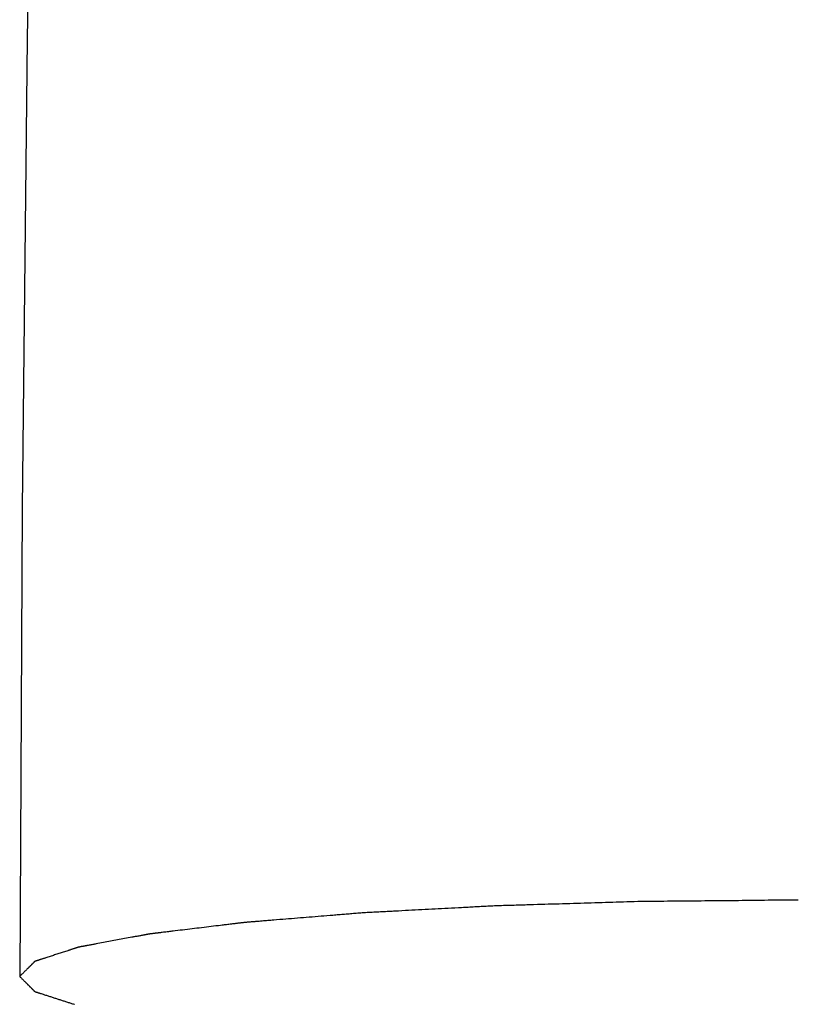
# Model space of a CAD drawing. Extents: x -578 to 1097, y -350 to 632.
# Drawn here: x -194 to -190, y -300 to -295 of the extents above; entities that cross this region are included whole.
import ezdxf

# ---------------------------------------------------------------- set-up
doc = ezdxf.new("R2010")
doc.units = 0
doc.header["$LTSCALE"] = 20
doc.layers.add('DETAIL', color=5, linetype='CONTINUOUS')

msp = doc.modelspace()

# ---------------------------------------------------------------- linework, layer by layer
at = {"layer": 'DETAIL', "color": 5, "linetype": 'CONTINUOUS'}
for p, q in [((-194.0131, -292.3254), (-194.0602, -294.8388)), ((-194.0602, -294.8388), (-194.0861, -297.3465)), ((-194.0602, -294.8388), (-194.0602, -294.8388)), ((-194.0861, -297.3465), (-194.1, -299.8507)), ((-190.9498, -299.455), (-190.9688, -299.4557)), ((-190.9308, -299.4544), (-190.9498, -299.455)), ((-190.9498, -299.455), (-190.9498, -299.455)), ((-190.9118, -299.4537), (-190.9308, -299.4544)), ((-190.8927, -299.4531), (-190.9118, -299.4537)), ((-190.9118, -299.4537), (-190.9118, -299.4537)), ((-190.8736, -299.4525), (-190.8927, -299.4531)), ((-190.8544, -299.452), (-190.8736, -299.4525)), ((-190.8736, -299.4525), (-190.8736, -299.4525)), ((-190.8352, -299.4514), (-190.8544, -299.452)), ((-190.8158, -299.451), (-190.8352, -299.4514)), ((-190.8352, -299.4514), (-190.8352, -299.4514)), ((-190.7964, -299.4505), (-190.8158, -299.451)), ((-190.7768, -299.4502), (-190.7964, -299.4505)), ((-190.7964, -299.4505), (-190.7964, -299.4505)), ((-190.7571, -299.4499), (-190.7768, -299.4502)), ((-190.7372, -299.4497), (-190.7571, -299.4499)), ((-190.7571, -299.4499), (-190.7571, -299.4499)), ((-190.7174, -299.4495), (-190.7372, -299.4497)), ((-190.6974, -299.4493), (-190.7174, -299.4495)), ((-190.7174, -299.4495), (-190.7174, -299.4495)), ((-190.6774, -299.4491), (-190.6974, -299.4493)), ((-190.6574, -299.449), (-190.6774, -299.4491)), ((-190.6774, -299.4491), (-190.6774, -299.4491)), ((-190.6373, -299.4489), (-190.6574, -299.449)), ((-190.6173, -299.4487), (-190.6373, -299.4489)), ((-190.6373, -299.4489), (-190.6373, -299.4489)), ((-190.5973, -299.4486), (-190.6173, -299.4487)), ((-190.5773, -299.4485), (-190.5973, -299.4486)), ((-190.5973, -299.4486), (-190.5973, -299.4486)), ((-190.5573, -299.4483), (-190.5773, -299.4485)), ((-190.5374, -299.4481), (-190.5573, -299.4483)), ((-190.5573, -299.4483), (-190.5573, -299.4483)), ((-190.5175, -299.4479), (-190.5374, -299.4481)), ((-190.4976, -299.4477), (-190.5175, -299.4479)), ((-190.5175, -299.4479), (-190.5175, -299.4479)), ((-190.4777, -299.4475), (-190.4976, -299.4477)), ((-190.4578, -299.4473), (-190.4777, -299.4475)), ((-190.4777, -299.4475), (-190.4777, -299.4475)), ((-190.4379, -299.4471), (-190.4578, -299.4473)), ((-190.4181, -299.4469), (-190.4379, -299.4471)), ((-190.4379, -299.4471), (-190.4379, -299.4471)), ((-190.3982, -299.4467), (-190.4181, -299.4469)), ((-190.3783, -299.4465), (-190.3982, -299.4467)), ((-190.3982, -299.4467), (-190.3982, -299.4467)), ((-190.3584, -299.4463), (-190.3783, -299.4465)), ((-190.3384, -299.4461), (-190.3584, -299.4463)), ((-190.3584, -299.4463), (-190.3584, -299.4463)), ((-190.3185, -299.4459), (-190.3384, -299.4461)), ((-190.2986, -299.4458), (-190.3185, -299.4459)), ((-190.3185, -299.4459), (-190.3185, -299.4459)), ((-190.2787, -299.4456), (-190.2986, -299.4458)), ((-190.2588, -299.4454), (-190.2787, -299.4456)), ((-190.2787, -299.4456), (-190.2787, -299.4456)), ((-190.2389, -299.4452), (-190.2588, -299.4454)), ((-190.219, -299.445), (-190.2389, -299.4452)), ((-190.2389, -299.4452), (-190.2389, -299.4452)), ((-190.1991, -299.4447), (-190.219, -299.445)), ((-190.1792, -299.4445), (-190.1991, -299.4447)), ((-190.1991, -299.4447), (-190.1991, -299.4447)), ((-190.1594, -299.4442), (-190.1792, -299.4445)), ((-190.1395, -299.4439), (-190.1594, -299.4442)), ((-190.1594, -299.4442), (-190.1594, -299.4442)), ((-190.1197, -299.4437), (-190.1395, -299.4439)), ((-190.0998, -299.4434), (-190.1197, -299.4437)), ((-190.1197, -299.4437), (-190.1197, -299.4437)), ((-190.0799, -299.4432), (-190.0998, -299.4434)), ((-190.06, -299.443), (-190.0799, -299.4432)), ((-190.0799, -299.4432), (-190.0799, -299.4432)), ((-190.0401, -299.4429), (-190.06, -299.443)), ((-190.0201, -299.4428), (-190.0401, -299.4429)), ((-190.0401, -299.4429), (-190.0401, -299.4429)), ((-190, -299.4428), (-190.0201, -299.4428)), ((-189.9799, -299.4428), (-190, -299.4428)), ((-190, -299.4428), (-190, -299.4428)), ((-189.9597, -299.4429), (-189.9799, -299.4428)), ((-189.9395, -299.4431), (-189.9597, -299.4429)), ((-189.9597, -299.4429), (-189.9597, -299.4429)), ((-192.2166, -299.508), (-192.2255, -299.5085)), ((-192.2076, -299.5076), (-192.2166, -299.508)), ((-192.2166, -299.508), (-192.2166, -299.508)), ((-192.1986, -299.5071), (-192.2076, -299.5076)), ((-192.1896, -299.5067), (-192.1986, -299.5071)), ((-192.1986, -299.5071), (-192.1986, -299.5071)), ((-192.1806, -299.5063), (-192.1896, -299.5067)), ((-192.1717, -299.5058), (-192.1806, -299.5063)), ((-192.1806, -299.5063), (-192.1806, -299.5063)), ((-192.1627, -299.5054), (-192.1717, -299.5058)), ((-192.1539, -299.5049), (-192.1627, -299.5054)), ((-192.1627, -299.5054), (-192.1627, -299.5054)), ((-192.145, -299.5044), (-192.1539, -299.5049)), ((-192.1363, -299.504), (-192.145, -299.5044)), ((-192.145, -299.5044), (-192.145, -299.5044)), ((-192.1274, -299.5035), (-192.1363, -299.504)), ((-192.1183, -299.503), (-192.1274, -299.5035)), ((-192.1274, -299.5035), (-192.1274, -299.5035)), ((-192.1098, -299.5025), (-192.1183, -299.503)), ((-192.1025, -299.5021), (-192.1098, -299.5025)), ((-192.1098, -299.5025), (-192.1098, -299.5025)), ((-192.0923, -299.5016), (-192.1025, -299.5021)), ((-192.0761, -299.5007), (-192.0923, -299.5016)), ((-192.0923, -299.5016), (-192.0923, -299.5016)), ((-192.0571, -299.4997), (-192.0761, -299.5007)), ((-192.039, -299.4987), (-192.0571, -299.4997)), ((-192.0571, -299.4997), (-192.0571, -299.4997)), ((-192.0218, -299.4978), (-192.039, -299.4987)), ((-192.0042, -299.4969), (-192.0218, -299.4978)), ((-192.0218, -299.4978), (-192.0218, -299.4978)), ((-191.9864, -299.496), (-192.0042, -299.4969)), ((-191.9687, -299.495), (-191.9864, -299.496)), ((-191.9864, -299.496), (-191.9864, -299.496)), ((-191.951, -299.4941), (-191.9687, -299.495)), ((-191.9333, -299.4932), (-191.951, -299.4941)), ((-191.951, -299.4941), (-191.951, -299.4941)), ((-191.9156, -299.4923), (-191.9333, -299.4932)), ((-191.898, -299.4913), (-191.9156, -299.4923)), ((-191.9156, -299.4923), (-191.9156, -299.4923)), ((-191.8803, -299.4904), (-191.898, -299.4913)), ((-191.8627, -299.4894), (-191.8803, -299.4904)), ((-191.8803, -299.4904), (-191.8803, -299.4904)), ((-191.8451, -299.4885), (-191.8627, -299.4894)), ((-191.8273, -299.4876), (-191.8451, -299.4885)), ((-191.8451, -299.4885), (-191.8451, -299.4885)), ((-191.8098, -299.4866), (-191.8273, -299.4876)), ((-191.7925, -299.4857), (-191.8098, -299.4866)), ((-191.8098, -299.4866), (-191.8098, -299.4866)), ((-191.7744, -299.4848), (-191.7925, -299.4857)), ((-191.7553, -299.4838), (-191.7744, -299.4848)), ((-191.7744, -299.4848), (-191.7744, -299.4848)), ((-191.739, -299.4829), (-191.7553, -299.4838)), ((-191.7287, -299.4824), (-191.739, -299.4829)), ((-191.739, -299.4829), (-191.739, -299.4829)), ((-191.7213, -299.482), (-191.7287, -299.4824)), ((-191.7128, -299.4816), (-191.7213, -299.482)), ((-191.7213, -299.482), (-191.7213, -299.482)), ((-191.7035, -299.4811), (-191.7128, -299.4816)), ((-191.6946, -299.4806), (-191.7035, -299.4811)), ((-191.7035, -299.4811), (-191.7035, -299.4811)), ((-191.6859, -299.4801), (-191.6946, -299.4806)), ((-191.6771, -299.4797), (-191.6859, -299.4801)), ((-191.6859, -299.4801), (-191.6859, -299.4801)), ((-191.6682, -299.4792), (-191.6771, -299.4797)), ((-191.6594, -299.4787), (-191.6682, -299.4792)), ((-191.6682, -299.4792), (-191.6682, -299.4792)), ((-191.6507, -299.4782), (-191.6594, -299.4787)), ((-191.642, -299.4777), (-191.6507, -299.4782)), ((-191.6507, -299.4782), (-191.6507, -299.4782)), ((-191.6333, -299.4772), (-191.642, -299.4777)), ((-191.6246, -299.4767), (-191.6333, -299.4772)), ((-191.6333, -299.4772), (-191.6333, -299.4772)), ((-191.6159, -299.4762), (-191.6246, -299.4767)), ((-191.6071, -299.4758), (-191.6159, -299.4762)), ((-191.6159, -299.4762), (-191.6159, -299.4762)), ((-191.5983, -299.4753), (-191.6071, -299.4758)), ((-191.5895, -299.4748), (-191.5983, -299.4753)), ((-191.5983, -299.4753), (-191.5983, -299.4753)), ((-191.5806, -299.4744), (-191.5895, -299.4748)), ((-191.5715, -299.474), (-191.5806, -299.4744)), ((-191.5806, -299.4744), (-191.5806, -299.4744)), ((-191.5624, -299.4736), (-191.5715, -299.474)), ((-191.5531, -299.4732), (-191.5624, -299.4736)), ((-191.5624, -299.4736), (-191.5624, -299.4736)), ((-191.5437, -299.4729), (-191.5531, -299.4732)), ((-191.5343, -299.4726), (-191.5437, -299.4729)), ((-191.5437, -299.4729), (-191.5437, -299.4729)), ((-191.5247, -299.4723), (-191.5343, -299.4726)), ((-191.5151, -299.472), (-191.5247, -299.4723)), ((-191.5247, -299.4723), (-191.5247, -299.4723)), ((-191.5054, -299.4717), (-191.5151, -299.472)), ((-191.4957, -299.4715), (-191.5054, -299.4717)), ((-191.5054, -299.4717), (-191.5054, -299.4717)), ((-191.486, -299.4712), (-191.4957, -299.4715)), ((-191.4763, -299.4709), (-191.486, -299.4712)), ((-191.486, -299.4712), (-191.486, -299.4712)), ((-191.4666, -299.4707), (-191.4763, -299.4709)), ((-191.457, -299.4704), (-191.4666, -299.4707)), ((-191.4666, -299.4707), (-191.4666, -299.4707)), ((-191.4473, -299.4701), (-191.457, -299.4704)), ((-191.4377, -299.4699), (-191.4473, -299.4701)), ((-191.4473, -299.4701), (-191.4473, -299.4701)), ((-191.4281, -299.4696), (-191.4377, -299.4699)), ((-191.4187, -299.4693), (-191.4281, -299.4696)), ((-191.4281, -299.4696), (-191.4281, -299.4696)), ((-191.409, -299.469), (-191.4187, -299.4693)), ((-191.3991, -299.4687), (-191.409, -299.469)), ((-191.409, -299.469), (-191.409, -299.469)), ((-191.39, -299.4684), (-191.3991, -299.4687)), ((-191.3819, -299.4682), (-191.39, -299.4684)), ((-191.39, -299.4684), (-191.39, -299.4684)), ((-191.3709, -299.4678), (-191.3819, -299.4682)), ((-191.3533, -299.4673), (-191.3709, -299.4678)), ((-191.3709, -299.4678), (-191.3709, -299.4678)), ((-191.3327, -299.4666), (-191.3533, -299.4673)), ((-191.3132, -299.466), (-191.3327, -299.4666)), ((-191.3327, -299.4666), (-191.3327, -299.4666)), ((-191.2944, -299.4655), (-191.3132, -299.466)), ((-191.2754, -299.4649), (-191.2944, -299.4655)), ((-191.2944, -299.4655), (-191.2944, -299.4655)), ((-191.2561, -299.4643), (-191.2754, -299.4649)), ((-191.2369, -299.4637), (-191.2561, -299.4643)), ((-191.2561, -299.4643), (-191.2561, -299.4643)), ((-191.2178, -299.4632), (-191.2369, -299.4637)), ((-191.1986, -299.4626), (-191.2178, -299.4632)), ((-191.2178, -299.4632), (-191.2178, -299.4632)), ((-191.1794, -299.4621), (-191.1986, -299.4626)), ((-191.1602, -299.4615), (-191.1794, -299.4621)), ((-191.1794, -299.4621), (-191.1794, -299.4621)), ((-191.141, -299.4609), (-191.1602, -299.4615)), ((-191.1218, -299.4604), (-191.141, -299.4609)), ((-191.141, -299.4609), (-191.141, -299.4609)), ((-191.1026, -299.4598), (-191.1218, -299.4604)), ((-191.0834, -299.4593), (-191.1026, -299.4598)), ((-191.1026, -299.4598), (-191.1026, -299.4598)), ((-191.0643, -299.4587), (-191.0834, -299.4593)), ((-191.0451, -299.4581), (-191.0643, -299.4587)), ((-191.0643, -299.4587), (-191.0643, -299.4587)), ((-191.026, -299.4575), (-191.0451, -299.4581)), ((-191.0069, -299.4569), (-191.026, -299.4575)), ((-191.026, -299.4575), (-191.026, -299.4575)), ((-190.9879, -299.4563), (-191.0069, -299.4569)), ((-190.9688, -299.4557), (-190.9879, -299.4563)), ((-190.9879, -299.4563), (-190.9879, -299.4563)), ((-192.8801, -299.5606), (-192.884, -299.5609)), ((-192.876, -299.5603), (-192.8801, -299.5606)), ((-192.872, -299.56), (-192.876, -299.5603)), ((-192.876, -299.5603), (-192.876, -299.5603)), ((-192.8679, -299.5597), (-192.872, -299.56)), ((-192.8638, -299.5594), (-192.8679, -299.5597)), ((-192.8679, -299.5597), (-192.8679, -299.5597)), ((-192.8597, -299.5591), (-192.8638, -299.5594)), ((-192.8557, -299.5587), (-192.8597, -299.5591)), ((-192.8597, -299.5591), (-192.8597, -299.5591)), ((-192.8517, -299.5584), (-192.8557, -299.5587)), ((-192.8477, -299.5581), (-192.8517, -299.5584)), ((-192.8517, -299.5584), (-192.8517, -299.5584)), ((-192.8438, -299.5578), (-192.8477, -299.5581)), ((-192.8399, -299.5575), (-192.8438, -299.5578)), ((-192.8438, -299.5578), (-192.8438, -299.5578)), ((-192.836, -299.5571), (-192.8399, -299.5575)), ((-192.8319, -299.5568), (-192.836, -299.5571)), ((-192.836, -299.5571), (-192.836, -299.5571)), ((-192.8282, -299.5565), (-192.8319, -299.5568)), ((-192.8249, -299.5562), (-192.8282, -299.5565)), ((-192.8282, -299.5565), (-192.8282, -299.5565)), ((-192.8204, -299.5559), (-192.8249, -299.5562)), ((-192.8132, -299.5553), (-192.8204, -299.5559)), ((-192.8204, -299.5559), (-192.8204, -299.5559)), ((-192.8047, -299.5546), (-192.8132, -299.5553)), ((-192.7967, -299.5539), (-192.8047, -299.5546)), ((-192.8047, -299.5546), (-192.8047, -299.5546)), ((-192.789, -299.5533), (-192.7967, -299.5539)), ((-192.7812, -299.5526), (-192.789, -299.5533)), ((-192.789, -299.5533), (-192.789, -299.5533)), ((-192.7732, -299.552), (-192.7812, -299.5526)), ((-192.765, -299.5513), (-192.7732, -299.552)), ((-192.7732, -299.552), (-192.7732, -299.552)), ((-192.7574, -299.5507), (-192.765, -299.5513)), ((-192.7507, -299.5502), (-192.7574, -299.5507)), ((-192.7574, -299.5507), (-192.7574, -299.5507)), ((-192.7416, -299.5494), (-192.7507, -299.5502)), ((-192.727, -299.5483), (-192.7416, -299.5494)), ((-192.7416, -299.5494), (-192.7416, -299.5494)), ((-192.71, -299.5469), (-192.727, -299.5483)), ((-192.6939, -299.5456), (-192.71, -299.5469)), ((-192.71, -299.5469), (-192.71, -299.5469)), ((-192.6784, -299.5443), (-192.6939, -299.5456)), ((-192.6628, -299.543), (-192.6784, -299.5443)), ((-192.6784, -299.5443), (-192.6784, -299.5443)), ((-192.6469, -299.5418), (-192.6628, -299.543)), ((-192.6312, -299.5405), (-192.6469, -299.5418)), ((-192.6469, -299.5418), (-192.6469, -299.5418)), ((-192.6155, -299.5392), (-192.6312, -299.5405)), ((-192.5998, -299.5379), (-192.6155, -299.5392)), ((-192.6155, -299.5392), (-192.6155, -299.5392)), ((-192.584, -299.5366), (-192.5998, -299.5379)), ((-192.5683, -299.5353), (-192.584, -299.5366)), ((-192.584, -299.5366), (-192.584, -299.5366)), ((-192.5526, -299.534), (-192.5683, -299.5353)), ((-192.5369, -299.5327), (-192.5526, -299.534)), ((-192.5526, -299.534), (-192.5526, -299.534)), ((-192.5211, -299.5314), (-192.5369, -299.5327)), ((-192.5053, -299.5302), (-192.5211, -299.5314)), ((-192.5211, -299.5314), (-192.5211, -299.5314)), ((-192.4897, -299.5289), (-192.5053, -299.5302)), ((-192.4742, -299.5276), (-192.4897, -299.5289)), ((-192.4897, -299.5289), (-192.4897, -299.5289)), ((-192.4581, -299.5263), (-192.4742, -299.5276)), ((-192.441, -299.5249), (-192.4581, -299.5263)), ((-192.4581, -299.5263), (-192.4581, -299.5263)), ((-192.4265, -299.5238), (-192.441, -299.5249)), ((-192.4173, -299.523), (-192.4265, -299.5238)), ((-192.4265, -299.5238), (-192.4265, -299.5238)), ((-192.4106, -299.5225), (-192.4173, -299.523)), ((-192.403, -299.5219), (-192.4106, -299.5225)), ((-192.4106, -299.5225), (-192.4106, -299.5225)), ((-192.3948, -299.5212), (-192.403, -299.5219)), ((-192.3868, -299.5206), (-192.3948, -299.5212)), ((-192.3948, -299.5212), (-192.3948, -299.5212)), ((-192.379, -299.52), (-192.3868, -299.5206)), ((-192.3711, -299.5193), (-192.379, -299.52)), ((-192.379, -299.52), (-192.379, -299.52)), ((-192.3633, -299.5187), (-192.3711, -299.5193)), ((-192.3554, -299.518), (-192.3633, -299.5187)), ((-192.3633, -299.5187), (-192.3633, -299.5187)), ((-192.3477, -299.5174), (-192.3554, -299.518)), ((-192.34, -299.5167), (-192.3477, -299.5174)), ((-192.3477, -299.5174), (-192.3477, -299.5174)), ((-192.3322, -299.516), (-192.34, -299.5167)), ((-192.3245, -299.5153), (-192.3322, -299.516)), ((-192.3322, -299.516), (-192.3322, -299.516)), ((-192.3168, -299.5147), (-192.3245, -299.5153)), ((-192.3091, -299.514), (-192.3168, -299.5147)), ((-192.3168, -299.5147), (-192.3168, -299.5147)), ((-192.3012, -299.5134), (-192.3091, -299.514)), ((-192.2933, -299.5127), (-192.3012, -299.5134)), ((-192.3012, -299.5134), (-192.3012, -299.5134)), ((-192.2853, -299.5121), (-192.2933, -299.5127)), ((-192.2772, -299.5115), (-192.2853, -299.5121)), ((-192.2853, -299.5121), (-192.2853, -299.5121)), ((-192.2689, -299.5109), (-192.2772, -299.5115)), ((-192.2605, -299.5104), (-192.2689, -299.5109)), ((-192.2689, -299.5109), (-192.2689, -299.5109)), ((-192.2519, -299.5099), (-192.2605, -299.5104)), ((-192.2432, -299.5094), (-192.2519, -299.5099)), ((-192.2519, -299.5099), (-192.2519, -299.5099)), ((-192.2344, -299.5089), (-192.2432, -299.5094)), ((-192.2255, -299.5085), (-192.2344, -299.5089)), ((-192.2344, -299.5089), (-192.2344, -299.5089)), ((-193.3183, -299.613), (-193.3245, -299.6138)), ((-193.312, -299.6123), (-193.3183, -299.613)), ((-193.3183, -299.613), (-193.3183, -299.613)), ((-193.3056, -299.6115), (-193.312, -299.6123)), ((-193.2989, -299.6107), (-193.3056, -299.6115)), ((-193.3056, -299.6115), (-193.3056, -299.6115)), ((-193.2928, -299.6099), (-193.2989, -299.6107)), ((-193.2875, -299.6093), (-193.2928, -299.6099)), ((-193.2928, -299.6099), (-193.2928, -299.6099)), ((-193.2801, -299.6084), (-193.2875, -299.6093)), ((-193.2683, -299.607), (-193.2801, -299.6084)), ((-193.2801, -299.6084), (-193.2801, -299.6084)), ((-193.2546, -299.6053), (-193.2683, -299.607)), ((-193.2416, -299.6038), (-193.2546, -299.6053)), ((-193.2546, -299.6053), (-193.2546, -299.6053)), ((-193.2292, -299.6023), (-193.2416, -299.6038)), ((-193.2166, -299.6007), (-193.2292, -299.6023)), ((-193.2292, -299.6023), (-193.2292, -299.6023)), ((-193.2038, -299.5992), (-193.2166, -299.6007)), ((-193.1911, -299.5976), (-193.2038, -299.5992)), ((-193.2038, -299.5992), (-193.2038, -299.5992)), ((-193.1785, -299.5961), (-193.1911, -299.5976)), ((-193.1658, -299.5946), (-193.1785, -299.5961)), ((-193.1785, -299.5961), (-193.1785, -299.5961)), ((-193.1531, -299.593), (-193.1658, -299.5946)), ((-193.1404, -299.5915), (-193.1531, -299.593)), ((-193.1531, -299.593), (-193.1531, -299.593)), ((-193.1277, -299.59), (-193.1404, -299.5915)), ((-193.115, -299.5884), (-193.1277, -299.59)), ((-193.1277, -299.59), (-193.1277, -299.59)), ((-193.1023, -299.5869), (-193.115, -299.5884)), ((-193.0895, -299.5853), (-193.1023, -299.5869)), ((-193.1023, -299.5869), (-193.1023, -299.5869)), ((-193.0768, -299.5838), (-193.0895, -299.5853)), ((-193.0644, -299.5823), (-193.0768, -299.5838)), ((-193.0768, -299.5838), (-193.0768, -299.5838)), ((-193.0514, -299.5807), (-193.0644, -299.5823)), ((-193.0378, -299.5791), (-193.0514, -299.5807)), ((-193.0514, -299.5807), (-193.0514, -299.5807)), ((-193.0261, -299.5777), (-193.0378, -299.5791)), ((-193.0188, -299.5768), (-193.0261, -299.5777)), ((-193.0261, -299.5777), (-193.0261, -299.5777)), ((-193.0135, -299.5761), (-193.0188, -299.5768)), ((-193.0074, -299.5754), (-193.0135, -299.5761)), ((-193.0135, -299.5761), (-193.0135, -299.5761)), ((-193.0008, -299.5746), (-193.0074, -299.5754)), ((-192.9944, -299.5738), (-193.0008, -299.5746)), ((-193.0008, -299.5746), (-193.0008, -299.5746)), ((-192.9882, -299.573), (-192.9944, -299.5738)), ((-192.982, -299.5723), (-192.9882, -299.573)), ((-192.9882, -299.573), (-192.9882, -299.573)), ((-192.9754, -299.5715), (-192.982, -299.5723)), ((-192.9685, -299.5707), (-192.9754, -299.5715)), ((-192.9754, -299.5715), (-192.9754, -299.5715)), ((-192.9626, -299.57), (-192.9685, -299.5707)), ((-192.9589, -299.5695), (-192.9626, -299.57)), ((-192.9626, -299.57), (-192.9626, -299.57)), ((-192.9562, -299.5692), (-192.9589, -299.5695)), ((-192.9531, -299.5688), (-192.9562, -299.5692)), ((-192.9562, -299.5692), (-192.9562, -299.5692)), ((-192.9498, -299.5684), (-192.9531, -299.5688)), ((-192.9465, -299.568), (-192.9498, -299.5684)), ((-192.9498, -299.5684), (-192.9498, -299.5684)), ((-192.9434, -299.5677), (-192.9465, -299.568)), ((-192.9402, -299.5673), (-192.9434, -299.5677)), ((-192.9434, -299.5677), (-192.9434, -299.5677)), ((-192.9371, -299.5669), (-192.9402, -299.5673)), ((-192.934, -299.5665), (-192.9371, -299.5669)), ((-192.9371, -299.5669), (-192.9371, -299.5669)), ((-192.9309, -299.5661), (-192.934, -299.5665)), ((-192.9278, -299.5657), (-192.9309, -299.5661)), ((-192.9309, -299.5661), (-192.9309, -299.5661)), ((-192.9248, -299.5653), (-192.9278, -299.5657)), ((-192.9218, -299.5649), (-192.9248, -299.5653)), ((-192.9248, -299.5653), (-192.9248, -299.5653)), ((-192.9187, -299.5645), (-192.9218, -299.5649)), ((-192.9156, -299.5641), (-192.9187, -299.5645)), ((-192.9187, -299.5645), (-192.9187, -299.5645)), ((-192.9125, -299.5638), (-192.9156, -299.5641)), ((-192.9093, -299.5634), (-192.9125, -299.5638)), ((-192.9125, -299.5638), (-192.9125, -299.5638)), ((-192.906, -299.563), (-192.9093, -299.5634)), ((-192.9026, -299.5626), (-192.906, -299.563)), ((-192.906, -299.563), (-192.906, -299.563)), ((-192.8991, -299.5623), (-192.9026, -299.5626)), ((-192.8955, -299.5619), (-192.8991, -299.5623)), ((-192.8991, -299.5623), (-192.8991, -299.5623)), ((-192.8918, -299.5616), (-192.8955, -299.5619)), ((-192.8879, -299.5613), (-192.8918, -299.5616)), ((-192.8918, -299.5616), (-192.8918, -299.5616)), ((-192.884, -299.5609), (-192.8879, -299.5613)), ((-192.884, -299.5609), (-192.884, -299.5609)), ((-193.6339, -299.6659), (-193.6433, -299.6677)), ((-193.6244, -299.6641), (-193.6339, -299.6659)), ((-193.6339, -299.6659), (-193.6339, -299.6659)), ((-193.615, -299.6624), (-193.6244, -299.6641)), ((-193.6056, -299.6606), (-193.615, -299.6624)), ((-193.615, -299.6624), (-193.615, -299.6624)), ((-193.5961, -299.6589), (-193.6056, -299.6606)), ((-193.5866, -299.6571), (-193.5961, -299.6589)), ((-193.5961, -299.6589), (-193.5961, -299.6589)), ((-193.5772, -299.6554), (-193.5866, -299.6571)), ((-193.5677, -299.6536), (-193.5772, -299.6554)), ((-193.5772, -299.6554), (-193.5772, -299.6554)), ((-193.5582, -299.6519), (-193.5677, -299.6536)), ((-193.5487, -299.6501), (-193.5582, -299.6519)), ((-193.5582, -299.6519), (-193.5582, -299.6519)), ((-193.5393, -299.6484), (-193.5487, -299.6501)), ((-193.5301, -299.6466), (-193.5393, -299.6484)), ((-193.5393, -299.6484), (-193.5393, -299.6484)), ((-193.5204, -299.6449), (-193.5301, -299.6466)), ((-193.5102, -299.643), (-193.5204, -299.6449)), ((-193.5204, -299.6449), (-193.5204, -299.6449)), ((-193.5016, -299.6413), (-193.5102, -299.643)), ((-193.4961, -299.6403), (-193.5016, -299.6413)), ((-193.5016, -299.6413), (-193.5016, -299.6413)), ((-193.4922, -299.6396), (-193.4961, -299.6403)), ((-193.4877, -299.6387), (-193.4922, -299.6396)), ((-193.4922, -299.6396), (-193.4922, -299.6396)), ((-193.4828, -299.6378), (-193.4877, -299.6387)), ((-193.478, -299.6369), (-193.4828, -299.6378)), ((-193.4828, -299.6378), (-193.4828, -299.6378)), ((-193.4733, -299.6361), (-193.478, -299.6369)), ((-193.4687, -299.6352), (-193.4733, -299.6361)), ((-193.4733, -299.6361), (-193.4733, -299.6361)), ((-193.4639, -299.6343), (-193.4687, -299.6352)), ((-193.4587, -299.6334), (-193.4639, -299.6343)), ((-193.4639, -299.6343), (-193.4639, -299.6343)), ((-193.4543, -299.6326), (-193.4587, -299.6334)), ((-193.4515, -299.6321), (-193.4543, -299.6326)), ((-193.4543, -299.6326), (-193.4543, -299.6326)), ((-193.4495, -299.6317), (-193.4515, -299.6321)), ((-193.4472, -299.6313), (-193.4495, -299.6317)), ((-193.4495, -299.6317), (-193.4495, -299.6317)), ((-193.4447, -299.6308), (-193.4472, -299.6313)), ((-193.4423, -299.6304), (-193.4447, -299.6308)), ((-193.4447, -299.6308), (-193.4447, -299.6308)), ((-193.4399, -299.6299), (-193.4423, -299.6304)), ((-193.4376, -299.6295), (-193.4399, -299.6299)), ((-193.4399, -299.6299), (-193.4399, -299.6299)), ((-193.4352, -299.6291), (-193.4376, -299.6295)), ((-193.4329, -299.6286), (-193.4352, -299.6291)), ((-193.4352, -299.6291), (-193.4352, -299.6291)), ((-193.4307, -299.6282), (-193.4329, -299.6286)), ((-193.4284, -299.6277), (-193.4307, -299.6282)), ((-193.4307, -299.6282), (-193.4307, -299.6282)), ((-193.4262, -299.6273), (-193.4284, -299.6277)), ((-193.424, -299.6268), (-193.4262, -299.6273)), ((-193.4262, -299.6273), (-193.4262, -299.6273)), ((-193.4218, -299.6264), (-193.424, -299.6268)), ((-193.4195, -299.6259), (-193.4218, -299.6264)), ((-193.4218, -299.6264), (-193.4218, -299.6264)), ((-193.4172, -299.6255), (-193.4195, -299.6259)), ((-193.4148, -299.6251), (-193.4172, -299.6255)), ((-193.4172, -299.6255), (-193.4172, -299.6255)), ((-193.4123, -299.6246), (-193.4148, -299.6251)), ((-193.4097, -299.6242), (-193.4123, -299.6246)), ((-193.4123, -299.6246), (-193.4123, -299.6246)), ((-193.407, -299.6238), (-193.4097, -299.6242)), ((-193.4042, -299.6234), (-193.407, -299.6238)), ((-193.407, -299.6238), (-193.407, -299.6238)), ((-193.4012, -299.623), (-193.4042, -299.6234)), ((-193.3982, -299.6226), (-193.4012, -299.623)), ((-193.4012, -299.623), (-193.4012, -299.623)), ((-193.395, -299.6222), (-193.3982, -299.6226)), ((-193.3918, -299.6218), (-193.395, -299.6222)), ((-193.395, -299.6222), (-193.395, -299.6222)), ((-193.3885, -299.6215), (-193.3918, -299.6218)), ((-193.3852, -299.6211), (-193.3885, -299.6215)), ((-193.3885, -299.6215), (-193.3885, -299.6215)), ((-193.3819, -299.6207), (-193.3852, -299.6211)), ((-193.3786, -299.6203), (-193.3819, -299.6207)), ((-193.3819, -299.6207), (-193.3819, -299.6207)), ((-193.3753, -299.6199), (-193.3786, -299.6203)), ((-193.372, -299.6196), (-193.3753, -299.6199)), ((-193.3753, -299.6199), (-193.3753, -299.6199)), ((-193.3688, -299.6192), (-193.372, -299.6196)), ((-193.3656, -299.6188), (-193.3688, -299.6192)), ((-193.3688, -299.6192), (-193.3688, -299.6192)), ((-193.3624, -299.6184), (-193.3656, -299.6188)), ((-193.3593, -299.618), (-193.3624, -299.6184)), ((-193.3624, -299.6184), (-193.3624, -299.6184)), ((-193.3561, -299.6177), (-193.3593, -299.618)), ((-193.3528, -299.6173), (-193.3561, -299.6177)), ((-193.3561, -299.6177), (-193.3561, -299.6177)), ((-193.3498, -299.6169), (-193.3528, -299.6173)), ((-193.3472, -299.6166), (-193.3498, -299.6169)), ((-193.3498, -299.6169), (-193.3498, -299.6169)), ((-193.3435, -299.6161), (-193.3472, -299.6166)), ((-193.3378, -299.6154), (-193.3435, -299.6161)), ((-193.3435, -299.6161), (-193.3435, -299.6161)), ((-193.331, -299.6146), (-193.3378, -299.6154)), ((-193.3245, -299.6138), (-193.331, -299.6146)), ((-193.331, -299.6146), (-193.331, -299.6146)), ((-193.8553, -299.7168), (-193.8612, -299.7188)), ((-193.849, -299.7148), (-193.8553, -299.7168)), ((-193.8553, -299.7168), (-193.8553, -299.7168)), ((-193.8436, -299.713), (-193.849, -299.7148)), ((-193.8403, -299.7119), (-193.8436, -299.713)), ((-193.8436, -299.713), (-193.8436, -299.713)), ((-193.8379, -299.7111), (-193.8403, -299.7119)), ((-193.8351, -299.7102), (-193.8379, -299.7111)), ((-193.8379, -299.7111), (-193.8379, -299.7111)), ((-193.8321, -299.7092), (-193.8351, -299.7102)), ((-193.8291, -299.7082), (-193.8321, -299.7092)), ((-193.8321, -299.7092), (-193.8321, -299.7092)), ((-193.8263, -299.7073), (-193.8291, -299.7082)), ((-193.8234, -299.7064), (-193.8263, -299.7073)), ((-193.8263, -299.7073), (-193.8263, -299.7073)), ((-193.8204, -299.7054), (-193.8234, -299.7064)), ((-193.8172, -299.7044), (-193.8204, -299.7054)), ((-193.8204, -299.7054), (-193.8204, -299.7054)), ((-193.8144, -299.7035), (-193.8172, -299.7044)), ((-193.8127, -299.7029), (-193.8144, -299.7035)), ((-193.8144, -299.7035), (-193.8144, -299.7035)), ((-193.8114, -299.7025), (-193.8127, -299.7029)), ((-193.8099, -299.7021), (-193.8114, -299.7025)), ((-193.8114, -299.7025), (-193.8114, -299.7025)), ((-193.8084, -299.7016), (-193.8099, -299.7021)), ((-193.8069, -299.7011), (-193.8084, -299.7016)), ((-193.8084, -299.7016), (-193.8084, -299.7016)), ((-193.8054, -299.7006), (-193.8069, -299.7011)), ((-193.804, -299.7002), (-193.8054, -299.7006)), ((-193.8054, -299.7006), (-193.8054, -299.7006)), ((-193.8025, -299.6997), (-193.804, -299.7002)), ((-193.8011, -299.6992), (-193.8025, -299.6997)), ((-193.8025, -299.6997), (-193.8025, -299.6997)), ((-193.7998, -299.6987), (-193.8011, -299.6992)), ((-193.7985, -299.6982), (-193.7998, -299.6987)), ((-193.7998, -299.6987), (-193.7998, -299.6987)), ((-193.7972, -299.6978), (-193.7985, -299.6982)), ((-193.7959, -299.6973), (-193.7972, -299.6978)), ((-193.7972, -299.6978), (-193.7972, -299.6978)), ((-193.7945, -299.6968), (-193.7959, -299.6973)), ((-193.7932, -299.6963), (-193.7945, -299.6968)), ((-193.7945, -299.6968), (-193.7945, -299.6968)), ((-193.7918, -299.6958), (-193.7932, -299.6963)), ((-193.7903, -299.6954), (-193.7918, -299.6958)), ((-193.7918, -299.6958), (-193.7918, -299.6958)), ((-193.7887, -299.6949), (-193.7903, -299.6954)), ((-193.787, -299.6944), (-193.7887, -299.6949)), ((-193.7887, -299.6949), (-193.7887, -299.6949)), ((-193.7852, -299.694), (-193.787, -299.6944)), ((-193.7832, -299.6935), (-193.7852, -299.694)), ((-193.7852, -299.694), (-193.7852, -299.694)), ((-193.7811, -299.6931), (-193.7832, -299.6935)), ((-193.7788, -299.6926), (-193.7811, -299.6931)), ((-193.7811, -299.6931), (-193.7811, -299.6931)), ((-193.7765, -299.6922), (-193.7788, -299.6926)), ((-193.7741, -299.6917), (-193.7765, -299.6922)), ((-193.7765, -299.6922), (-193.7765, -299.6922)), ((-193.7716, -299.6913), (-193.7741, -299.6917)), ((-193.7691, -299.6909), (-193.7716, -299.6913)), ((-193.7716, -299.6913), (-193.7716, -299.6913)), ((-193.7666, -299.6904), (-193.7691, -299.6909)), ((-193.764, -299.69), (-193.7666, -299.6904)), ((-193.7666, -299.6904), (-193.7666, -299.6904)), ((-193.7615, -299.6896), (-193.764, -299.69)), ((-193.7591, -299.6891), (-193.7615, -299.6896)), ((-193.7615, -299.6896), (-193.7615, -299.6896)), ((-193.7566, -299.6887), (-193.7591, -299.6891)), ((-193.7542, -299.6883), (-193.7566, -299.6887)), ((-193.7566, -299.6887), (-193.7566, -299.6887)), ((-193.7519, -299.6878), (-193.7542, -299.6883)), ((-193.7495, -299.6874), (-193.7519, -299.6878)), ((-193.7519, -299.6878), (-193.7519, -299.6878)), ((-193.7472, -299.687), (-193.7495, -299.6874)), ((-193.7447, -299.6865), (-193.7472, -299.687)), ((-193.7472, -299.687), (-193.7472, -299.687)), ((-193.7425, -299.6861), (-193.7447, -299.6865)), ((-193.7406, -299.6857), (-193.7425, -299.6861)), ((-193.7425, -299.6861), (-193.7425, -299.6861)), ((-193.7379, -299.6852), (-193.7406, -299.6857)), ((-193.7336, -299.6844), (-193.7379, -299.6852)), ((-193.7379, -299.6852), (-193.7379, -299.6852)), ((-193.7286, -299.6834), (-193.7336, -299.6844)), ((-193.7238, -299.6825), (-193.7286, -299.6834)), ((-193.7286, -299.6834), (-193.7286, -299.6834)), ((-193.7191, -299.6817), (-193.7238, -299.6825)), ((-193.7145, -299.6808), (-193.7191, -299.6817)), ((-193.7191, -299.6817), (-193.7191, -299.6817)), ((-193.7097, -299.6799), (-193.7145, -299.6808)), ((-193.7047, -299.679), (-193.7097, -299.6799)), ((-193.7097, -299.6799), (-193.7097, -299.6799)), ((-193.7001, -299.6782), (-193.7047, -299.679)), ((-193.6961, -299.6774), (-193.7001, -299.6782)), ((-193.7001, -299.6782), (-193.7001, -299.6782)), ((-193.6906, -299.6764), (-193.6961, -299.6774)), ((-193.6819, -299.6748), (-193.6906, -299.6764)), ((-193.6906, -299.6764), (-193.6906, -299.6764)), ((-193.6716, -299.6729), (-193.6819, -299.6748)), ((-193.662, -299.6711), (-193.6716, -299.6729)), ((-193.6716, -299.6729), (-193.6716, -299.6729)), ((-193.6527, -299.6694), (-193.662, -299.6711)), ((-193.6433, -299.6677), (-193.6527, -299.6694)), ((-193.6527, -299.6694), (-193.6527, -299.6694)), ((-194.0208, -299.7711), (-194.0214, -299.7716)), ((-194.02, -299.7706), (-194.0208, -299.7711)), ((-194.0208, -299.7711), (-194.0208, -299.7711)), ((-194.0191, -299.7701), (-194.02, -299.7706)), ((-194.018, -299.7696), (-194.0191, -299.7701)), ((-194.0191, -299.7701), (-194.0191, -299.7701)), ((-194.0168, -299.7691), (-194.018, -299.7696)), ((-194.0155, -299.7687), (-194.0168, -299.7691)), ((-194.0168, -299.7691), (-194.0168, -299.7691)), ((-194.0141, -299.7682), (-194.0155, -299.7687)), ((-194.0126, -299.7677), (-194.0141, -299.7682)), ((-194.0141, -299.7682), (-194.0141, -299.7682)), ((-194.011, -299.7672), (-194.0126, -299.7677)), ((-194.0094, -299.7668), (-194.011, -299.7672)), ((-194.011, -299.7672), (-194.011, -299.7672)), ((-194.0077, -299.7663), (-194.0094, -299.7668)), ((-194.0061, -299.7658), (-194.0077, -299.7663)), ((-194.0077, -299.7663), (-194.0077, -299.7663)), ((-194.0045, -299.7653), (-194.0061, -299.7658)), ((-194.0029, -299.7649), (-194.0045, -299.7653)), ((-194.0045, -299.7653), (-194.0045, -299.7653)), ((-194.0014, -299.7644), (-194.0029, -299.7649)), ((-193.9999, -299.7639), (-194.0014, -299.7644)), ((-194.0014, -299.7644), (-194.0014, -299.7644)), ((-193.9984, -299.7635), (-193.9999, -299.7639)), ((-193.997, -299.763), (-193.9984, -299.7635)), ((-193.9984, -299.7635), (-193.9984, -299.7635)), ((-193.9955, -299.7625), (-193.997, -299.763)), ((-193.994, -299.762), (-193.9955, -299.7625)), ((-193.9955, -299.7625), (-193.9955, -299.7625)), ((-193.9927, -299.7615), (-193.994, -299.762)), ((-193.9915, -299.7611), (-193.9927, -299.7615)), ((-193.9927, -299.7615), (-193.9927, -299.7615)), ((-193.9899, -299.7606), (-193.9915, -299.7611)), ((-193.9872, -299.7597), (-193.9899, -299.7606)), ((-193.9899, -299.7606), (-193.9899, -299.7606)), ((-193.9841, -299.7587), (-193.9872, -299.7597)), ((-193.9812, -299.7577), (-193.9841, -299.7587)), ((-193.9841, -299.7587), (-193.9841, -299.7587)), ((-193.9783, -299.7568), (-193.9812, -299.7577)), ((-193.9755, -299.7558), (-193.9783, -299.7568)), ((-193.9783, -299.7568), (-193.9783, -299.7568)), ((-193.9725, -299.7549), (-193.9755, -299.7558)), ((-193.9694, -299.7539), (-193.9725, -299.7549)), ((-193.9725, -299.7549), (-193.9725, -299.7549)), ((-193.9665, -299.753), (-193.9694, -299.7539)), ((-193.964, -299.7522), (-193.9665, -299.753)), ((-193.9665, -299.753), (-193.9665, -299.753)), ((-193.9606, -299.7511), (-193.964, -299.7522)), ((-193.9552, -299.7493), (-193.9606, -299.7511)), ((-193.9606, -299.7511), (-193.9606, -299.7511)), ((-193.9488, -299.7473), (-193.9552, -299.7493)), ((-193.9429, -299.7453), (-193.9488, -299.7473)), ((-193.9488, -299.7473), (-193.9488, -299.7473)), ((-193.9371, -299.7435), (-193.9429, -299.7453)), ((-193.9313, -299.7416), (-193.9371, -299.7435)), ((-193.9371, -299.7435), (-193.9371, -299.7435)), ((-193.9255, -299.7397), (-193.9313, -299.7416)), ((-193.9196, -299.7377), (-193.9255, -299.7397)), ((-193.9255, -299.7397), (-193.9255, -299.7397)), ((-193.9138, -299.7358), (-193.9196, -299.7377)), ((-193.908, -299.7339), (-193.9138, -299.7358)), ((-193.9138, -299.7358), (-193.9138, -299.7358)), ((-193.9021, -299.732), (-193.908, -299.7339)), ((-193.8963, -299.7301), (-193.9021, -299.732)), ((-193.9021, -299.732), (-193.9021, -299.732)), ((-193.8904, -299.7282), (-193.8963, -299.7301)), ((-193.8846, -299.7263), (-193.8904, -299.7282)), ((-193.8904, -299.7282), (-193.8904, -299.7282)), ((-193.8787, -299.7244), (-193.8846, -299.7263)), ((-193.8728, -299.7225), (-193.8787, -299.7244)), ((-193.8787, -299.7244), (-193.8787, -299.7244)), ((-193.867, -299.7206), (-193.8728, -299.7225)), ((-193.8612, -299.7188), (-193.867, -299.7206)), ((-193.867, -299.7206), (-193.867, -299.7206)), ((-194.0717, -299.8225), (-194.0737, -299.8245)), ((-194.0696, -299.8205), (-194.0717, -299.8225)), ((-194.0717, -299.8225), (-194.0717, -299.8225)), ((-194.0676, -299.8185), (-194.0696, -299.8205)), ((-194.0657, -299.8165), (-194.0676, -299.8185)), ((-194.0676, -299.8185), (-194.0676, -299.8185)), ((-194.0636, -299.8145), (-194.0657, -299.8165)), ((-194.0614, -299.8123), (-194.0636, -299.8145)), ((-194.0636, -299.8145), (-194.0636, -299.8145)), ((-194.0596, -299.8104), (-194.0614, -299.8123)), ((-194.0584, -299.8093), (-194.0596, -299.8104)), ((-194.0596, -299.8104), (-194.0596, -299.8104)), ((-194.0575, -299.8084), (-194.0584, -299.8093)), ((-194.0566, -299.8074), (-194.0575, -299.8084)), ((-194.0575, -299.8084), (-194.0575, -299.8084)), ((-194.0555, -299.8064), (-194.0566, -299.8074)), ((-194.0545, -299.8054), (-194.0555, -299.8064)), ((-194.0555, -299.8064), (-194.0555, -299.8064)), ((-194.0535, -299.8044), (-194.0545, -299.8054)), ((-194.0525, -299.8034), (-194.0535, -299.8044)), ((-194.0535, -299.8044), (-194.0535, -299.8044)), ((-194.0515, -299.8024), (-194.0525, -299.8034)), ((-194.0505, -299.8014), (-194.0515, -299.8024)), ((-194.0515, -299.8024), (-194.0515, -299.8024)), ((-194.0494, -299.8003), (-194.0505, -299.8014)), ((-194.0484, -299.7993), (-194.0494, -299.8003)), ((-194.0494, -299.8003), (-194.0494, -299.8003)), ((-194.0474, -299.7983), (-194.0484, -299.7993)), ((-194.0464, -299.7973), (-194.0474, -299.7983)), ((-194.0474, -299.7983), (-194.0474, -299.7983)), ((-194.0454, -299.7963), (-194.0464, -299.7973)), ((-194.0444, -299.7953), (-194.0454, -299.7963)), ((-194.0454, -299.7963), (-194.0454, -299.7963)), ((-194.0433, -299.7943), (-194.0444, -299.7953)), ((-194.0423, -299.7933), (-194.0433, -299.7943)), ((-194.0433, -299.7943), (-194.0433, -299.7943)), ((-194.0413, -299.7923), (-194.0423, -299.7933)), ((-194.0403, -299.7913), (-194.0413, -299.7923)), ((-194.0413, -299.7923), (-194.0413, -299.7923)), ((-194.0393, -299.7903), (-194.0403, -299.7913)), ((-194.0384, -299.7893), (-194.0393, -299.7903)), ((-194.0393, -299.7903), (-194.0393, -299.7903)), ((-194.0374, -299.7882), (-194.0384, -299.7893)), ((-194.0364, -299.7872), (-194.0374, -299.7882)), ((-194.0374, -299.7882), (-194.0374, -299.7882)), ((-194.0354, -299.7862), (-194.0364, -299.7872)), ((-194.0344, -299.7852), (-194.0354, -299.7862)), ((-194.0354, -299.7862), (-194.0354, -299.7862)), ((-194.0334, -299.7842), (-194.0344, -299.7852)), ((-194.0324, -299.7832), (-194.0334, -299.7842)), ((-194.0334, -299.7842), (-194.0334, -299.7842)), ((-194.0314, -299.7822), (-194.0324, -299.7832)), ((-194.0302, -299.7811), (-194.0314, -299.7822)), ((-194.0314, -299.7822), (-194.0314, -299.7822)), ((-194.0292, -299.7802), (-194.0302, -299.7811)), ((-194.0286, -299.7796), (-194.0292, -299.7802)), ((-194.0292, -299.7802), (-194.0292, -299.7802)), ((-194.0281, -299.7792), (-194.0286, -299.7796)), ((-194.0276, -299.7787), (-194.0281, -299.7792)), ((-194.0281, -299.7792), (-194.0281, -299.7792)), ((-194.027, -299.7782), (-194.0276, -299.7787)), ((-194.0265, -299.7777), (-194.027, -299.7782)), ((-194.027, -299.7782), (-194.027, -299.7782)), ((-194.026, -299.7772), (-194.0265, -299.7777)), ((-194.0255, -299.7767), (-194.026, -299.7772)), ((-194.026, -299.7772), (-194.026, -299.7772)), ((-194.025, -299.7762), (-194.0255, -299.7767)), ((-194.0246, -299.7757), (-194.025, -299.7762)), ((-194.025, -299.7762), (-194.025, -299.7762)), ((-194.0242, -299.7751), (-194.0246, -299.7757)), ((-194.0238, -299.7746), (-194.0242, -299.7751)), ((-194.0242, -299.7751), (-194.0242, -299.7751)), ((-194.0235, -299.7741), (-194.0238, -299.7746)), ((-194.0231, -299.7736), (-194.0235, -299.7741)), ((-194.0235, -299.7741), (-194.0235, -299.7741)), ((-194.0228, -299.7731), (-194.0231, -299.7736)), ((-194.0224, -299.7726), (-194.0228, -299.7731)), ((-194.0228, -299.7731), (-194.0228, -299.7731)), ((-194.0219, -299.7721), (-194.0224, -299.7726)), ((-194.0214, -299.7716), (-194.0219, -299.7721)), ((-194.0219, -299.7721), (-194.0219, -299.7721)), ((-194.098, -299.8487), (-194.1, -299.8507)), ((-194.1, -299.8507), (-194.097, -299.8538)), ((-194.096, -299.8467), (-194.098, -299.8487)), ((-194.097, -299.8538), (-194.0939, -299.8568)), ((-194.0939, -299.8447), (-194.096, -299.8467)), ((-194.096, -299.8467), (-194.096, -299.8467)), ((-194.0919, -299.8427), (-194.0939, -299.8447)), ((-194.0939, -299.8568), (-194.0939, -299.8568)), ((-194.0939, -299.8568), (-194.0909, -299.8598)), ((-194.0899, -299.8407), (-194.0919, -299.8427)), ((-194.0919, -299.8427), (-194.0919, -299.8427)), ((-194.0909, -299.8598), (-194.0879, -299.8628)), ((-194.0879, -299.8386), (-194.0899, -299.8407)), ((-194.0858, -299.8366), (-194.0879, -299.8386)), ((-194.0879, -299.8386), (-194.0879, -299.8386)), ((-194.0879, -299.8628), (-194.0879, -299.8628)), ((-194.0879, -299.8628), (-194.0848, -299.8659)), ((-194.0838, -299.8346), (-194.0858, -299.8366)), ((-194.0848, -299.8659), (-194.0818, -299.8689)), ((-194.0818, -299.8326), (-194.0838, -299.8346)), ((-194.0838, -299.8346), (-194.0838, -299.8346)), ((-194.0798, -299.8306), (-194.0818, -299.8326)), ((-194.0818, -299.8689), (-194.0818, -299.8689)), ((-194.0818, -299.8689), (-194.0788, -299.8718)), ((-194.0778, -299.8286), (-194.0798, -299.8306)), ((-194.0798, -299.8306), (-194.0798, -299.8306)), ((-194.0788, -299.8718), (-194.0757, -299.8749)), ((-194.0757, -299.8266), (-194.0778, -299.8286)), ((-194.0737, -299.8245), (-194.0757, -299.8266)), ((-194.0757, -299.8266), (-194.0757, -299.8266)), ((-194.0757, -299.8749), (-194.0757, -299.8749)), ((-194.0757, -299.8749), (-194.0725, -299.8782)), ((-194.0725, -299.8782), (-194.0697, -299.881)), ((-194.0697, -299.881), (-194.0697, -299.881)), ((-194.0697, -299.881), (-194.0679, -299.8827)), ((-194.0679, -299.8827), (-194.0666, -299.884)), ((-194.0666, -299.884), (-194.0666, -299.884)), ((-194.0666, -299.884), (-194.0652, -299.8855)), ((-194.0652, -299.8855), (-194.0636, -299.887)), ((-194.0636, -299.887), (-194.0636, -299.887)), ((-194.0636, -299.887), (-194.0621, -299.8886)), ((-194.0621, -299.8886), (-194.0606, -299.8901)), ((-194.0606, -299.8901), (-194.0606, -299.8901)), ((-194.0606, -299.8901), (-194.0591, -299.8916)), ((-194.0591, -299.8916), (-194.0575, -299.8931)), ((-194.0575, -299.8931), (-194.0575, -299.8931)), ((-194.0575, -299.8931), (-194.056, -299.8946)), ((-194.056, -299.8946), (-194.0545, -299.8961)), ((-194.0545, -299.8961), (-194.0545, -299.8961)), ((-194.0545, -299.8961), (-194.053, -299.8976)), ((-194.053, -299.8976), (-194.0514, -299.8991)), ((-194.0514, -299.8991), (-194.0514, -299.8991)), ((-194.0514, -299.8991), (-194.0499, -299.9006)), ((-194.0499, -299.9006), (-194.0484, -299.9021)), ((-194.0484, -299.9021), (-194.0484, -299.9021)), ((-194.0484, -299.9021), (-194.0469, -299.9037)), ((-194.0469, -299.9037), (-194.0453, -299.9052)), ((-194.0453, -299.9052), (-194.0453, -299.9052)), ((-194.0453, -299.9052), (-194.0439, -299.9067)), ((-194.0439, -299.9067), (-194.0423, -299.9082)), ((-194.0423, -299.9082), (-194.0423, -299.9082)), ((-194.0423, -299.9082), (-194.0407, -299.9098)), ((-194.0407, -299.9098), (-194.0393, -299.9112)), ((-194.0393, -299.9112), (-194.0393, -299.9112)), ((-194.0393, -299.9112), (-194.0385, -299.9121)), ((-194.0385, -299.9121), (-194.0379, -299.9127)), ((-194.0379, -299.9127), (-194.0379, -299.9127)), ((-194.0379, -299.9127), (-194.0371, -299.9135)), ((-194.0371, -299.9135), (-194.0364, -299.9142)), ((-194.0364, -299.9142), (-194.0364, -299.9142)), ((-194.0364, -299.9142), (-194.0356, -299.915)), ((-194.0356, -299.915), (-194.0349, -299.9158)), ((-194.0349, -299.9158), (-194.0349, -299.9158)), ((-194.0349, -299.9158), (-194.0341, -299.9165)), ((-194.0341, -299.9165), (-194.0333, -299.9173)), ((-194.0333, -299.9173), (-194.0333, -299.9173)), ((-194.0333, -299.9173), (-194.0325, -299.918)), ((-194.0325, -299.918), (-194.0318, -299.9188)), ((-194.0318, -299.9188), (-194.0318, -299.9188)), ((-194.0318, -299.9188), (-194.0309, -299.9195)), ((-194.0309, -299.9195), (-194.0301, -299.9203)), ((-194.0301, -299.9203), (-194.0301, -299.9203)), ((-194.0301, -299.9203), (-194.0293, -299.921)), ((-194.0293, -299.921), (-194.0285, -299.9218)), ((-194.0285, -299.9218), (-194.0285, -299.9218)), ((-194.0285, -299.9218), (-194.0277, -299.9226)), ((-194.0277, -299.9226), (-194.0269, -299.9233)), ((-194.0269, -299.9233), (-194.0269, -299.9233)), ((-194.0269, -299.9233), (-194.0262, -299.9241)), ((-194.0262, -299.9241), (-194.0255, -299.9248)), ((-194.0255, -299.9248), (-194.0255, -299.9248)), ((-194.0255, -299.9248), (-194.0248, -299.9256)), ((-194.0248, -299.9256), (-194.0242, -299.9263)), ((-194.0242, -299.9263), (-194.0242, -299.9263)), ((-194.0242, -299.9263), (-194.0238, -299.9268)), ((-194.0238, -299.9268), (-194.0236, -299.9271)), ((-194.0236, -299.9271), (-194.0236, -299.9271)), ((-194.0236, -299.9271), (-194.0233, -299.9275)), ((-194.0233, -299.9275), (-194.023, -299.9279)), ((-194.023, -299.9279), (-194.023, -299.9279)), ((-194.023, -299.9279), (-194.0226, -299.9282)), ((-194.0226, -299.9282), (-194.0223, -299.9286)), ((-194.0223, -299.9286), (-194.0223, -299.9286)), ((-194.0223, -299.9286), (-194.0219, -299.929)), ((-194.0219, -299.929), (-194.0214, -299.9294)), ((-194.0214, -299.9294), (-194.0214, -299.9294)), ((-194.0214, -299.9294), (-194.0209, -299.9297)), ((-194.0209, -299.9297), (-194.0204, -299.9301)), ((-194.0204, -299.9301), (-194.0204, -299.9301)), ((-194.0204, -299.9301), (-194.0197, -299.9305)), ((-194.0197, -299.9305), (-194.019, -299.9309)), ((-194.019, -299.9309), (-194.019, -299.9309)), ((-194.019, -299.9309), (-194.0183, -299.9312)), ((-194.0183, -299.9312), (-194.0174, -299.9316)), ((-194.0174, -299.9316), (-194.0174, -299.9316)), ((-194.0174, -299.9316), (-194.0166, -299.932)), ((-194.0166, -299.932), (-194.0156, -299.9323)), ((-194.0156, -299.9323), (-194.0156, -299.9323)), ((-194.0156, -299.9323), (-194.0146, -299.9327)), ((-194.0146, -299.9327), (-194.0137, -299.9331)), ((-194.0137, -299.9331), (-194.0137, -299.9331)), ((-194.0137, -299.9331), (-194.0128, -299.9334)), ((-194.0128, -299.9334), (-194.0116, -299.9338)), ((-194.0116, -299.9338), (-194.0116, -299.9338)), ((-194.0116, -299.9338), (-194.0097, -299.9345)), ((-194.0097, -299.9345), (-194.0074, -299.9353)), ((-194.0074, -299.9353), (-194.0074, -299.9353)), ((-194.0074, -299.9353), (-194.0051, -299.936)), ((-194.0051, -299.936), (-194.0029, -299.9367)), ((-194.0029, -299.9367), (-194.0029, -299.9367)), ((-194.0029, -299.9367), (-194.0007, -299.9374)), ((-194.0007, -299.9374), (-193.9984, -299.9382)), ((-193.9984, -299.9382), (-193.9984, -299.9382)), ((-193.9984, -299.9382), (-193.996, -299.9389)), ((-193.996, -299.9389), (-193.9938, -299.9396)), ((-193.9938, -299.9396), (-193.9938, -299.9396)), ((-193.9938, -299.9396), (-193.9918, -299.9402)), ((-193.9918, -299.9402), (-193.9892, -299.9411)), ((-193.9892, -299.9411), (-193.9892, -299.9411)), ((-193.9892, -299.9411), (-193.985, -299.9424)), ((-193.985, -299.9424), (-193.98, -299.944)), ((-193.98, -299.944), (-193.98, -299.944)), ((-193.98, -299.944), (-193.9754, -299.9454)), ((-193.9754, -299.9454), (-193.971, -299.9469)), ((-193.971, -299.9469), (-193.971, -299.9469)), ((-193.971, -299.9469), (-193.9666, -299.9483)), ((-193.9666, -299.9483), (-193.9621, -299.9498)), ((-193.9621, -299.9498), (-193.9621, -299.9498)), ((-193.9621, -299.9498), (-193.9576, -299.9512)), ((-193.9576, -299.9512), (-193.9532, -299.9527)), ((-193.9532, -299.9527), (-193.9532, -299.9527)), ((-193.9532, -299.9527), (-193.9487, -299.9541)), ((-193.9487, -299.9541), (-193.9443, -299.9556)), ((-193.9443, -299.9556), (-193.9443, -299.9556)), ((-193.9443, -299.9556), (-193.9398, -299.957)), ((-193.9398, -299.957), (-193.9353, -299.9585)), ((-193.9353, -299.9585), (-193.9353, -299.9585)), ((-193.9353, -299.9585), (-193.9308, -299.9599)), ((-193.9308, -299.9599), (-193.9264, -299.9614)), ((-193.9264, -299.9614), (-193.9264, -299.9614)), ((-193.9264, -299.9614), (-193.9219, -299.9628)), ((-193.9219, -299.9628), (-193.9174, -299.9643)), ((-193.9174, -299.9643), (-193.9174, -299.9643)), ((-193.9174, -299.9643), (-193.9129, -299.9658)), ((-193.9129, -299.9658), (-193.9084, -299.9672)), ((-193.9084, -299.9672), (-193.9084, -299.9672)), ((-193.9084, -299.9672), (-193.9039, -299.9687)), ((-193.9039, -299.9687), (-193.8994, -299.9701)), ((-193.8994, -299.9701), (-193.8994, -299.9701)), ((-193.8994, -299.9701), (-193.8949, -299.9716)), ((-193.8949, -299.9716), (-193.8904, -299.973)), ((-193.8904, -299.973), (-193.8904, -299.973)), ((-193.8904, -299.973), (-193.8859, -299.9745)), ((-193.8859, -299.9745), (-193.8814, -299.9759)), ((-193.8814, -299.9759), (-193.8814, -299.9759)), ((-193.8814, -299.9759), (-193.877, -299.9774)), ((-193.877, -299.9774), (-193.8725, -299.9788)), ((-193.8725, -299.9788), (-193.8725, -299.9788)), ((-193.8725, -299.9788), (-193.868, -299.9803)), ((-193.868, -299.9803), (-193.8635, -299.9817)), ((-193.8635, -299.9817), (-193.8635, -299.9817)), ((-193.8635, -299.9817), (-193.859, -299.9832)), ((-193.859, -299.9832), (-193.8545, -299.9846)), ((-193.8545, -299.9846), (-193.8545, -299.9846)), ((-193.8545, -299.9846), (-193.85, -299.9861)), ((-193.85, -299.9861), (-193.8454, -299.9875)), ((-193.8454, -299.9875), (-193.8454, -299.9875)), ((-193.8454, -299.9875), (-193.8409, -299.989)), ((-193.8409, -299.989), (-193.8364, -299.9904)), ((-193.8364, -299.9904), (-193.8364, -299.9904)), ((-193.8364, -299.9904), (-193.8318, -299.9919)), ((-193.8318, -299.9919), (-193.8274, -299.9933)), ((-193.8274, -299.9933), (-193.8274, -299.9933)), ((-193.8274, -299.9933), (-193.823, -299.9948)), ((-193.823, -299.9948), (-193.8184, -299.9962)), ((-193.8184, -299.9962), (-193.8184, -299.9962)), ((-193.8184, -299.9962), (-193.8136, -299.9978)), ((-193.8136, -299.9978), (-193.8096, -299.9992)), ((-193.8096, -299.9992), (-193.8096, -299.9992)), ((-193.8096, -299.9992), (-193.807, -300))]:
    msp.add_line(p, q, dxfattribs=at)

doc.saveas('drawing.dxf')
